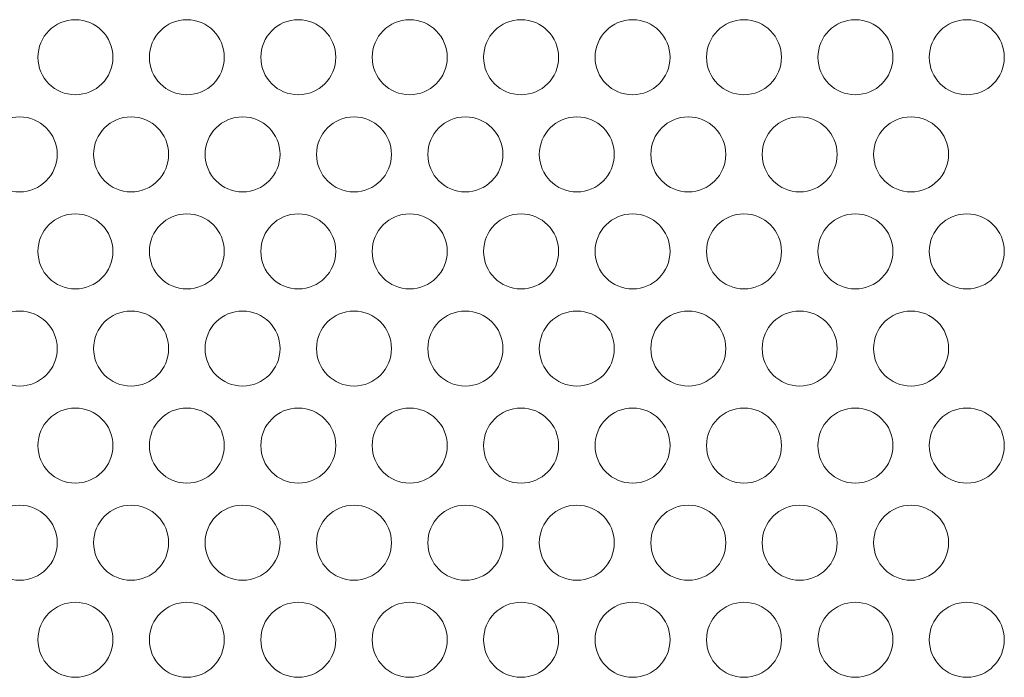
# Model space of a CAD drawing. Units: millimetres. Extents: x 45 to 528, y 40 to 558.
# Drawn here: x 125 to 167, y 392 to 420 of the extents above; entities that cross this region are included whole.
import ezdxf

# ---------------------------------------------------------------- set-up
doc = ezdxf.new("R2010")
doc.units = ezdxf.units.MM
doc.header["$MEASUREMENT"] = 0
doc.layers.add('no text', color=7, linetype='Continuous')
doc.layers.add('with text', color=7, linetype='Continuous')

msp = doc.modelspace()

# ---------------------------------------------------------------- linework, layer by layer
at = {"layer": 'no text', "lineweight": 9}
for points in [[(127.749, 419.521), (126.872, 419.521), (126.16, 418.804), (126.16, 417.926), (126.16, 417.046), (126.872, 416.337), (127.749, 416.337), (128.63, 416.337), (129.342, 417.046), (129.342, 417.926), (129.342, 418.804), (128.63, 419.521), (127.749, 419.521)], [(132.48, 419.521), (131.602, 419.521), (130.888, 418.804), (130.888, 417.926), (130.888, 417.046), (131.602, 416.337), (132.48, 416.337), (133.358, 416.337), (134.069, 417.046), (134.069, 417.926), (134.069, 418.804), (133.358, 419.521), (132.48, 419.521)], [(137.207, 419.521), (136.327, 419.521), (135.618, 418.804), (135.618, 417.926), (135.618, 417.046), (136.327, 416.337), (137.207, 416.337), (138.085, 416.337), (138.799, 417.046), (138.799, 417.926), (138.799, 418.804), (138.085, 419.521), (137.207, 419.521)], [(141.935, 419.521), (141.057, 419.521), (140.343, 418.804), (140.343, 417.926), (140.343, 417.046), (141.057, 416.337), (141.935, 416.337), (142.813, 416.337), (143.527, 417.046), (143.527, 417.926), (143.527, 418.804), (142.813, 419.521), (141.935, 419.521)], [(146.662, 419.521), (145.785, 419.521), (145.07, 418.804), (145.07, 417.926), (145.07, 417.046), (145.785, 416.337), (146.662, 416.337), (147.54, 416.337), (148.255, 417.046), (148.255, 417.926), (148.255, 418.804), (147.54, 419.521), (146.662, 419.521)], [(151.39, 419.521), (150.512, 419.521), (149.801, 418.804), (149.801, 417.926), (149.801, 417.046), (150.512, 416.337), (151.39, 416.337), (152.271, 416.337), (152.982, 417.046), (152.982, 417.926), (152.982, 418.804), (152.271, 419.521), (151.39, 419.521)], [(156.118, 419.521), (155.24, 419.521), (154.528, 418.804), (154.528, 417.926), (154.528, 417.046), (155.24, 416.337), (156.118, 416.337), (156.998, 416.337), (157.71, 417.046), (157.71, 417.926), (157.71, 418.804), (156.998, 419.521), (156.118, 419.521)], [(160.845, 419.521), (159.967, 419.521), (159.256, 418.804), (159.256, 417.926), (159.256, 417.046), (159.967, 416.337), (160.845, 416.337), (161.726, 416.337), (162.437, 417.046), (162.437, 417.926), (162.437, 418.804), (161.726, 419.521), (160.845, 419.521)], [(165.576, 419.521), (164.695, 419.521), (163.983, 418.804), (163.983, 417.926), (163.983, 417.046), (164.695, 416.337), (165.576, 416.337), (166.453, 416.337), (167.165, 417.046), (167.165, 417.926), (167.165, 418.804), (166.453, 419.521), (165.576, 419.521)], [(125.387, 415.4), (124.509, 415.4), (123.795, 414.686), (123.795, 413.808), (123.795, 412.93), (124.509, 412.216), (125.387, 412.216), (126.265, 412.216), (126.979, 412.93), (126.979, 413.808), (126.979, 414.686), (126.265, 415.4), (125.387, 415.4)], [(130.117, 415.4), (129.234, 415.4), (128.525, 414.686), (128.525, 413.808), (128.525, 412.93), (129.234, 412.216), (130.117, 412.216), (130.995, 412.216), (131.707, 412.93), (131.707, 413.808), (131.707, 414.686), (130.995, 415.4), (130.117, 415.4)], [(134.845, 415.4), (133.964, 415.4), (133.253, 414.686), (133.253, 413.808), (133.253, 412.93), (133.964, 412.216), (134.845, 412.216), (135.723, 412.216), (136.434, 412.93), (136.434, 413.808), (136.434, 414.686), (135.723, 415.4), (134.845, 415.4)], [(139.572, 415.4), (138.692, 415.4), (137.98, 414.686), (137.98, 413.808), (137.98, 412.93), (138.692, 412.216), (139.572, 412.216), (140.45, 412.216), (141.162, 412.93), (141.162, 413.808), (141.162, 414.686), (140.45, 415.4), (139.572, 415.4)], [(144.297, 415.4), (143.419, 415.4), (142.705, 414.686), (142.705, 413.808), (142.705, 412.93), (143.419, 412.216), (144.297, 412.216), (145.178, 412.216), (145.889, 412.93), (145.889, 413.808), (145.889, 414.686), (145.178, 415.4), (144.297, 415.4)], [(149.028, 415.4), (148.147, 415.4), (147.435, 414.686), (147.435, 413.808), (147.435, 412.93), (148.147, 412.216), (149.028, 412.216), (149.906, 412.216), (150.617, 412.93), (150.617, 413.808), (150.617, 414.686), (149.906, 415.4), (149.028, 415.4)], [(153.755, 415.4), (152.877, 415.4), (152.166, 414.686), (152.166, 413.808), (152.166, 412.93), (152.877, 412.216), (153.755, 412.216), (154.633, 412.216), (155.347, 412.93), (155.347, 413.808), (155.347, 414.686), (154.633, 415.4), (153.755, 415.4)], [(158.483, 415.4), (157.605, 415.4), (156.893, 414.686), (156.893, 413.808), (156.893, 412.93), (157.605, 412.216), (158.483, 412.216), (159.361, 412.216), (160.072, 412.93), (160.072, 413.808), (160.072, 414.686), (159.361, 415.4), (158.483, 415.4)], [(163.21, 415.4), (162.332, 415.4), (161.618, 414.686), (161.618, 413.808), (161.618, 412.93), (162.332, 412.216), (163.21, 412.216), (164.088, 412.216), (164.8, 412.93), (164.8, 413.808), (164.8, 414.686), (164.088, 415.4), (163.21, 415.4)], [(127.749, 411.284), (126.872, 411.284), (126.16, 410.567), (126.16, 409.69), (126.16, 408.812), (126.872, 408.1), (127.749, 408.1), (128.63, 408.1), (129.342, 408.812), (129.342, 409.69), (129.342, 410.567), (128.63, 411.284), (127.749, 411.284)], [(132.48, 411.284), (131.602, 411.284), (130.888, 410.567), (130.888, 409.69), (130.888, 408.812), (131.602, 408.1), (132.48, 408.1), (133.358, 408.1), (134.069, 408.812), (134.069, 409.69), (134.069, 410.567), (133.358, 411.284), (132.48, 411.284)], [(137.207, 411.284), (136.327, 411.284), (135.618, 410.567), (135.618, 409.69), (135.618, 408.812), (136.327, 408.1), (137.207, 408.1), (138.085, 408.1), (138.799, 408.812), (138.799, 409.69), (138.799, 410.567), (138.085, 411.284), (137.207, 411.284)], [(141.935, 411.284), (141.057, 411.284), (140.343, 410.567), (140.343, 409.69), (140.343, 408.812), (141.057, 408.1), (141.935, 408.1), (142.813, 408.1), (143.527, 408.812), (143.527, 409.69), (143.527, 410.567), (142.813, 411.284), (141.935, 411.284)], [(146.662, 411.284), (145.785, 411.284), (145.07, 410.567), (145.07, 409.69), (145.07, 408.812), (145.785, 408.1), (146.662, 408.1), (147.54, 408.1), (148.255, 408.812), (148.255, 409.69), (148.255, 410.567), (147.54, 411.284), (146.662, 411.284)], [(151.39, 411.284), (150.512, 411.284), (149.801, 410.567), (149.801, 409.69), (149.801, 408.812), (150.512, 408.1), (151.39, 408.1), (152.271, 408.1), (152.982, 408.812), (152.982, 409.69), (152.982, 410.567), (152.271, 411.284), (151.39, 411.284)], [(156.118, 411.284), (155.24, 411.284), (154.528, 410.567), (154.528, 409.69), (154.528, 408.812), (155.24, 408.1), (156.118, 408.1), (156.998, 408.1), (157.71, 408.812), (157.71, 409.69), (157.71, 410.567), (156.998, 411.284), (156.118, 411.284)], [(160.845, 411.284), (159.967, 411.284), (159.256, 410.567), (159.256, 409.69), (159.256, 408.812), (159.967, 408.1), (160.845, 408.1), (161.726, 408.1), (162.437, 408.812), (162.437, 409.69), (162.437, 410.567), (161.726, 411.284), (160.845, 411.284)], [(165.576, 411.284), (164.695, 411.284), (163.983, 410.567), (163.983, 409.69), (163.983, 408.812), (164.695, 408.1), (165.576, 408.1), (166.453, 408.1), (167.165, 408.812), (167.165, 409.69), (167.165, 410.567), (166.453, 411.284), (165.576, 411.284)], [(125.387, 407.163), (124.509, 407.163), (123.795, 406.454), (123.795, 405.571), (123.795, 404.693), (124.509, 403.979), (125.387, 403.979), (126.265, 403.979), (126.979, 404.693), (126.979, 405.571), (126.979, 406.454), (126.265, 407.163), (125.387, 407.163)], [(130.117, 407.163), (129.234, 407.163), (128.525, 406.454), (128.525, 405.571), (128.525, 404.693), (129.234, 403.979), (130.117, 403.979), (130.995, 403.979), (131.707, 404.693), (131.707, 405.571), (131.707, 406.454), (130.995, 407.163), (130.117, 407.163)], [(134.845, 407.163), (133.964, 407.163), (133.253, 406.454), (133.253, 405.571), (133.253, 404.693), (133.964, 403.979), (134.845, 403.979), (135.723, 403.979), (136.434, 404.693), (136.434, 405.571), (136.434, 406.454), (135.723, 407.163), (134.845, 407.163)], [(139.572, 407.163), (138.692, 407.163), (137.98, 406.454), (137.98, 405.571), (137.98, 404.693), (138.692, 403.979), (139.572, 403.979), (140.45, 403.979), (141.162, 404.693), (141.162, 405.571), (141.162, 406.454), (140.45, 407.163), (139.572, 407.163)], [(144.297, 407.163), (143.419, 407.163), (142.705, 406.454), (142.705, 405.571), (142.705, 404.693), (143.419, 403.979), (144.297, 403.979), (145.178, 403.979), (145.889, 404.693), (145.889, 405.571), (145.889, 406.454), (145.178, 407.163), (144.297, 407.163)], [(149.028, 407.163), (148.147, 407.163), (147.435, 406.454), (147.435, 405.571), (147.435, 404.693), (148.147, 403.979), (149.028, 403.979), (149.906, 403.979), (150.617, 404.693), (150.617, 405.571), (150.617, 406.454), (149.906, 407.163), (149.028, 407.163)], [(153.755, 407.163), (152.877, 407.163), (152.166, 406.454), (152.166, 405.571), (152.166, 404.693), (152.877, 403.979), (153.755, 403.979), (154.633, 403.979), (155.347, 404.693), (155.347, 405.571), (155.347, 406.454), (154.633, 407.163), (153.755, 407.163)], [(158.483, 407.163), (157.605, 407.163), (156.893, 406.454), (156.893, 405.571), (156.893, 404.693), (157.605, 403.979), (158.483, 403.979), (159.361, 403.979), (160.072, 404.693), (160.072, 405.571), (160.072, 406.454), (159.361, 407.163), (158.483, 407.163)], [(163.21, 407.163), (162.332, 407.163), (161.618, 406.454), (161.618, 405.571), (161.618, 404.693), (162.332, 403.979), (163.21, 403.979), (164.088, 403.979), (164.8, 404.693), (164.8, 405.571), (164.8, 406.454), (164.088, 407.163), (163.21, 407.163)], [(127.749, 403.047), (126.872, 403.047), (126.16, 402.336), (126.16, 401.455), (126.16, 400.575), (126.872, 399.861), (127.749, 399.861), (128.63, 399.861), (129.342, 400.575), (129.342, 401.455), (129.342, 402.336), (128.63, 403.047), (127.749, 403.047)], [(132.48, 403.047), (131.602, 403.047), (130.888, 402.336), (130.888, 401.455), (130.888, 400.575), (131.602, 399.861), (132.48, 399.861), (133.358, 399.861), (134.069, 400.575), (134.069, 401.455), (134.069, 402.336), (133.358, 403.047), (132.48, 403.047)], [(137.207, 403.047), (136.327, 403.047), (135.618, 402.336), (135.618, 401.455), (135.618, 400.575), (136.327, 399.861), (137.207, 399.861), (138.085, 399.861), (138.799, 400.575), (138.799, 401.455), (138.799, 402.336), (138.085, 403.047), (137.207, 403.047)], [(141.935, 403.047), (141.057, 403.047), (140.343, 402.336), (140.343, 401.455), (140.343, 400.575), (141.057, 399.861), (141.935, 399.861), (142.813, 399.861), (143.527, 400.575), (143.527, 401.455), (143.527, 402.336), (142.813, 403.047), (141.935, 403.047)], [(146.662, 403.047), (145.785, 403.047), (145.07, 402.336), (145.07, 401.455), (145.07, 400.575), (145.785, 399.861), (146.662, 399.861), (147.54, 399.861), (148.255, 400.575), (148.255, 401.455), (148.255, 402.336), (147.54, 403.047), (146.662, 403.047)], [(151.39, 403.047), (150.512, 403.047), (149.801, 402.336), (149.801, 401.455), (149.801, 400.575), (150.512, 399.861), (151.39, 399.861), (152.271, 399.861), (152.982, 400.575), (152.982, 401.455), (152.982, 402.336), (152.271, 403.047), (151.39, 403.047)], [(156.118, 403.047), (155.24, 403.047), (154.528, 402.336), (154.528, 401.455), (154.528, 400.575), (155.24, 399.861), (156.118, 399.861), (156.998, 399.861), (157.71, 400.575), (157.71, 401.455), (157.71, 402.336), (156.998, 403.047), (156.118, 403.047)], [(160.845, 403.047), (159.967, 403.047), (159.256, 402.336), (159.256, 401.455), (159.256, 400.575), (159.967, 399.861), (160.845, 399.861), (161.726, 399.861), (162.437, 400.575), (162.437, 401.455), (162.437, 402.336), (161.726, 403.047), (160.845, 403.047)], [(165.576, 403.047), (164.695, 403.047), (163.983, 402.336), (163.983, 401.455), (163.983, 400.575), (164.695, 399.861), (165.576, 399.861), (166.453, 399.861), (167.165, 400.575), (167.165, 401.455), (167.165, 402.336), (166.453, 403.047), (165.576, 403.047)], [(125.387, 398.926), (124.509, 398.926), (123.795, 398.212), (123.795, 397.332), (123.795, 396.454), (124.509, 395.742), (125.387, 395.742), (126.265, 395.742), (126.979, 396.454), (126.979, 397.332), (126.979, 398.212), (126.265, 398.926), (125.387, 398.926)], [(130.117, 398.926), (129.234, 398.926), (128.525, 398.212), (128.525, 397.332), (128.525, 396.454), (129.234, 395.742), (130.117, 395.742), (130.995, 395.742), (131.707, 396.454), (131.707, 397.332), (131.707, 398.212), (130.995, 398.926), (130.117, 398.926)], [(134.845, 398.926), (133.964, 398.926), (133.253, 398.212), (133.253, 397.332), (133.253, 396.454), (133.964, 395.742), (134.845, 395.742), (135.723, 395.742), (136.434, 396.454), (136.434, 397.332), (136.434, 398.212), (135.723, 398.926), (134.845, 398.926)], [(139.572, 398.926), (138.692, 398.926), (137.98, 398.212), (137.98, 397.332), (137.98, 396.454), (138.692, 395.742), (139.572, 395.742), (140.45, 395.742), (141.162, 396.454), (141.162, 397.332), (141.162, 398.212), (140.45, 398.926), (139.572, 398.926)], [(144.297, 398.926), (143.419, 398.926), (142.705, 398.212), (142.705, 397.332), (142.705, 396.454), (143.419, 395.742), (144.297, 395.742), (145.178, 395.742), (145.889, 396.454), (145.889, 397.332), (145.889, 398.212), (145.178, 398.926), (144.297, 398.926)], [(149.028, 398.926), (148.147, 398.926), (147.435, 398.212), (147.435, 397.332), (147.435, 396.454), (148.147, 395.742), (149.028, 395.742), (149.906, 395.742), (150.617, 396.454), (150.617, 397.332), (150.617, 398.212), (149.906, 398.926), (149.028, 398.926)], [(153.755, 398.926), (152.877, 398.926), (152.166, 398.212), (152.166, 397.332), (152.166, 396.454), (152.877, 395.742), (153.755, 395.742), (154.633, 395.742), (155.347, 396.454), (155.347, 397.332), (155.347, 398.212), (154.633, 398.926), (153.755, 398.926)], [(158.483, 398.926), (157.605, 398.926), (156.893, 398.212), (156.893, 397.332), (156.893, 396.454), (157.605, 395.742), (158.483, 395.742), (159.361, 395.742), (160.072, 396.454), (160.072, 397.332), (160.072, 398.212), (159.361, 398.926), (158.483, 398.926)], [(163.21, 398.926), (162.332, 398.926), (161.618, 398.212), (161.618, 397.332), (161.618, 396.454), (162.332, 395.742), (163.21, 395.742), (164.088, 395.742), (164.8, 396.454), (164.8, 397.332), (164.8, 398.212), (164.088, 398.926), (163.21, 398.926)], [(127.749, 394.805), (126.872, 394.805), (126.16, 394.094), (126.16, 393.218), (126.16, 392.338), (126.872, 391.624), (127.749, 391.624), (128.63, 391.624), (129.342, 392.338), (129.342, 393.218), (129.342, 394.094), (128.63, 394.805), (127.749, 394.805)], [(132.48, 394.805), (131.602, 394.805), (130.888, 394.094), (130.888, 393.218), (130.888, 392.338), (131.602, 391.624), (132.48, 391.624), (133.358, 391.624), (134.069, 392.338), (134.069, 393.218), (134.069, 394.094), (133.358, 394.805), (132.48, 394.805)], [(137.207, 394.805), (136.327, 394.805), (135.618, 394.094), (135.618, 393.218), (135.618, 392.338), (136.327, 391.624), (137.207, 391.624), (138.085, 391.624), (138.799, 392.338), (138.799, 393.218), (138.799, 394.094), (138.085, 394.805), (137.207, 394.805)], [(141.935, 394.805), (141.057, 394.805), (140.343, 394.094), (140.343, 393.218), (140.343, 392.338), (141.057, 391.624), (141.935, 391.624), (142.813, 391.624), (143.527, 392.338), (143.527, 393.218), (143.527, 394.094), (142.813, 394.805), (141.935, 394.805)], [(146.662, 394.805), (145.785, 394.805), (145.07, 394.094), (145.07, 393.218), (145.07, 392.338), (145.785, 391.624), (146.662, 391.624), (147.54, 391.624), (148.255, 392.338), (148.255, 393.218), (148.255, 394.094), (147.54, 394.805), (146.662, 394.805)], [(151.39, 394.805), (150.512, 394.805), (149.801, 394.094), (149.801, 393.218), (149.801, 392.338), (150.512, 391.624), (151.39, 391.624), (152.271, 391.624), (152.982, 392.338), (152.982, 393.218), (152.982, 394.094), (152.271, 394.805), (151.39, 394.805)], [(156.118, 394.805), (155.24, 394.805), (154.528, 394.094), (154.528, 393.218), (154.528, 392.338), (155.24, 391.624), (156.118, 391.624), (156.998, 391.624), (157.71, 392.338), (157.71, 393.218), (157.71, 394.094), (156.998, 394.805), (156.118, 394.805)], [(160.845, 394.805), (159.967, 394.805), (159.256, 394.094), (159.256, 393.218), (159.256, 392.338), (159.967, 391.624), (160.845, 391.624), (161.726, 391.624), (162.437, 392.338), (162.437, 393.218), (162.437, 394.094), (161.726, 394.805), (160.845, 394.805)], [(165.576, 394.805), (164.695, 394.805), (163.983, 394.094), (163.983, 393.218), (163.983, 392.338), (164.695, 391.624), (165.576, 391.624), (166.453, 391.624), (167.165, 392.338), (167.165, 393.218), (167.165, 394.094), (166.453, 394.805), (165.576, 394.805)]]:
    msp.add_open_spline(points, degree=3, knots=[0, 0, 0, 0, 1, 1, 1, 2, 2, 2, 3, 3, 3, 4, 4, 4, 4], dxfattribs=at)
at = {"layer": 'with text', "lineweight": 9}
for points in [[(127.749, 419.521), (126.872, 419.521), (126.16, 418.804), (126.16, 417.926), (126.16, 417.046), (126.872, 416.337), (127.749, 416.337), (128.63, 416.337), (129.342, 417.046), (129.342, 417.926), (129.342, 418.804), (128.63, 419.521), (127.749, 419.521)], [(132.48, 419.521), (131.602, 419.521), (130.888, 418.804), (130.888, 417.926), (130.888, 417.046), (131.602, 416.337), (132.48, 416.337), (133.358, 416.337), (134.069, 417.046), (134.069, 417.926), (134.069, 418.804), (133.358, 419.521), (132.48, 419.521)], [(137.207, 419.521), (136.327, 419.521), (135.618, 418.804), (135.618, 417.926), (135.618, 417.046), (136.327, 416.337), (137.207, 416.337), (138.085, 416.337), (138.799, 417.046), (138.799, 417.926), (138.799, 418.804), (138.085, 419.521), (137.207, 419.521)], [(141.935, 419.521), (141.057, 419.521), (140.343, 418.804), (140.343, 417.926), (140.343, 417.046), (141.057, 416.337), (141.935, 416.337), (142.813, 416.337), (143.527, 417.046), (143.527, 417.926), (143.527, 418.804), (142.813, 419.521), (141.935, 419.521)], [(146.662, 419.521), (145.785, 419.521), (145.07, 418.804), (145.07, 417.926), (145.07, 417.046), (145.785, 416.337), (146.662, 416.337), (147.54, 416.337), (148.255, 417.046), (148.255, 417.926), (148.255, 418.804), (147.54, 419.521), (146.662, 419.521)], [(151.39, 419.521), (150.512, 419.521), (149.801, 418.804), (149.801, 417.926), (149.801, 417.046), (150.512, 416.337), (151.39, 416.337), (152.271, 416.337), (152.982, 417.046), (152.982, 417.926), (152.982, 418.804), (152.271, 419.521), (151.39, 419.521)], [(156.118, 419.521), (155.24, 419.521), (154.528, 418.804), (154.528, 417.926), (154.528, 417.046), (155.24, 416.337), (156.118, 416.337), (156.998, 416.337), (157.71, 417.046), (157.71, 417.926), (157.71, 418.804), (156.998, 419.521), (156.118, 419.521)], [(160.845, 419.521), (159.967, 419.521), (159.256, 418.804), (159.256, 417.926), (159.256, 417.046), (159.967, 416.337), (160.845, 416.337), (161.726, 416.337), (162.437, 417.046), (162.437, 417.926), (162.437, 418.804), (161.726, 419.521), (160.845, 419.521)], [(165.576, 419.521), (164.695, 419.521), (163.983, 418.804), (163.983, 417.926), (163.983, 417.046), (164.695, 416.337), (165.576, 416.337), (166.453, 416.337), (167.165, 417.046), (167.165, 417.926), (167.165, 418.804), (166.453, 419.521), (165.576, 419.521)], [(125.387, 415.4), (124.509, 415.4), (123.795, 414.686), (123.795, 413.808), (123.795, 412.93), (124.509, 412.216), (125.387, 412.216), (126.265, 412.216), (126.979, 412.93), (126.979, 413.808), (126.979, 414.686), (126.265, 415.4), (125.387, 415.4)], [(130.117, 415.4), (129.234, 415.4), (128.525, 414.686), (128.525, 413.808), (128.525, 412.93), (129.234, 412.216), (130.117, 412.216), (130.995, 412.216), (131.707, 412.93), (131.707, 413.808), (131.707, 414.686), (130.995, 415.4), (130.117, 415.4)], [(134.845, 415.4), (133.964, 415.4), (133.253, 414.686), (133.253, 413.808), (133.253, 412.93), (133.964, 412.216), (134.845, 412.216), (135.723, 412.216), (136.434, 412.93), (136.434, 413.808), (136.434, 414.686), (135.723, 415.4), (134.845, 415.4)], [(139.572, 415.4), (138.692, 415.4), (137.98, 414.686), (137.98, 413.808), (137.98, 412.93), (138.692, 412.216), (139.572, 412.216), (140.45, 412.216), (141.162, 412.93), (141.162, 413.808), (141.162, 414.686), (140.45, 415.4), (139.572, 415.4)], [(144.297, 415.4), (143.419, 415.4), (142.705, 414.686), (142.705, 413.808), (142.705, 412.93), (143.419, 412.216), (144.297, 412.216), (145.178, 412.216), (145.889, 412.93), (145.889, 413.808), (145.889, 414.686), (145.178, 415.4), (144.297, 415.4)], [(149.028, 415.4), (148.147, 415.4), (147.435, 414.686), (147.435, 413.808), (147.435, 412.93), (148.147, 412.216), (149.028, 412.216), (149.906, 412.216), (150.617, 412.93), (150.617, 413.808), (150.617, 414.686), (149.906, 415.4), (149.028, 415.4)], [(153.755, 415.4), (152.877, 415.4), (152.166, 414.686), (152.166, 413.808), (152.166, 412.93), (152.877, 412.216), (153.755, 412.216), (154.633, 412.216), (155.347, 412.93), (155.347, 413.808), (155.347, 414.686), (154.633, 415.4), (153.755, 415.4)], [(158.483, 415.4), (157.605, 415.4), (156.893, 414.686), (156.893, 413.808), (156.893, 412.93), (157.605, 412.216), (158.483, 412.216), (159.361, 412.216), (160.072, 412.93), (160.072, 413.808), (160.072, 414.686), (159.361, 415.4), (158.483, 415.4)], [(163.21, 415.4), (162.332, 415.4), (161.618, 414.686), (161.618, 413.808), (161.618, 412.93), (162.332, 412.216), (163.21, 412.216), (164.088, 412.216), (164.8, 412.93), (164.8, 413.808), (164.8, 414.686), (164.088, 415.4), (163.21, 415.4)], [(127.749, 411.284), (126.872, 411.284), (126.16, 410.567), (126.16, 409.69), (126.16, 408.812), (126.872, 408.1), (127.749, 408.1), (128.63, 408.1), (129.342, 408.812), (129.342, 409.69), (129.342, 410.567), (128.63, 411.284), (127.749, 411.284)], [(132.48, 411.284), (131.602, 411.284), (130.888, 410.567), (130.888, 409.69), (130.888, 408.812), (131.602, 408.1), (132.48, 408.1), (133.358, 408.1), (134.069, 408.812), (134.069, 409.69), (134.069, 410.567), (133.358, 411.284), (132.48, 411.284)], [(137.207, 411.284), (136.327, 411.284), (135.618, 410.567), (135.618, 409.69), (135.618, 408.812), (136.327, 408.1), (137.207, 408.1), (138.085, 408.1), (138.799, 408.812), (138.799, 409.69), (138.799, 410.567), (138.085, 411.284), (137.207, 411.284)], [(141.935, 411.284), (141.057, 411.284), (140.343, 410.567), (140.343, 409.69), (140.343, 408.812), (141.057, 408.1), (141.935, 408.1), (142.813, 408.1), (143.527, 408.812), (143.527, 409.69), (143.527, 410.567), (142.813, 411.284), (141.935, 411.284)], [(146.662, 411.284), (145.785, 411.284), (145.07, 410.567), (145.07, 409.69), (145.07, 408.812), (145.785, 408.1), (146.662, 408.1), (147.54, 408.1), (148.255, 408.812), (148.255, 409.69), (148.255, 410.567), (147.54, 411.284), (146.662, 411.284)], [(151.39, 411.284), (150.512, 411.284), (149.801, 410.567), (149.801, 409.69), (149.801, 408.812), (150.512, 408.1), (151.39, 408.1), (152.271, 408.1), (152.982, 408.812), (152.982, 409.69), (152.982, 410.567), (152.271, 411.284), (151.39, 411.284)], [(156.118, 411.284), (155.24, 411.284), (154.528, 410.567), (154.528, 409.69), (154.528, 408.812), (155.24, 408.1), (156.118, 408.1), (156.998, 408.1), (157.71, 408.812), (157.71, 409.69), (157.71, 410.567), (156.998, 411.284), (156.118, 411.284)], [(160.845, 411.284), (159.967, 411.284), (159.256, 410.567), (159.256, 409.69), (159.256, 408.812), (159.967, 408.1), (160.845, 408.1), (161.726, 408.1), (162.437, 408.812), (162.437, 409.69), (162.437, 410.567), (161.726, 411.284), (160.845, 411.284)], [(165.576, 411.284), (164.695, 411.284), (163.983, 410.567), (163.983, 409.69), (163.983, 408.812), (164.695, 408.1), (165.576, 408.1), (166.453, 408.1), (167.165, 408.812), (167.165, 409.69), (167.165, 410.567), (166.453, 411.284), (165.576, 411.284)], [(125.387, 407.163), (124.509, 407.163), (123.795, 406.454), (123.795, 405.571), (123.795, 404.693), (124.509, 403.979), (125.387, 403.979), (126.265, 403.979), (126.979, 404.693), (126.979, 405.571), (126.979, 406.454), (126.265, 407.163), (125.387, 407.163)], [(130.117, 407.163), (129.234, 407.163), (128.525, 406.454), (128.525, 405.571), (128.525, 404.693), (129.234, 403.979), (130.117, 403.979), (130.995, 403.979), (131.707, 404.693), (131.707, 405.571), (131.707, 406.454), (130.995, 407.163), (130.117, 407.163)], [(134.845, 407.163), (133.964, 407.163), (133.253, 406.454), (133.253, 405.571), (133.253, 404.693), (133.964, 403.979), (134.845, 403.979), (135.723, 403.979), (136.434, 404.693), (136.434, 405.571), (136.434, 406.454), (135.723, 407.163), (134.845, 407.163)], [(139.572, 407.163), (138.692, 407.163), (137.98, 406.454), (137.98, 405.571), (137.98, 404.693), (138.692, 403.979), (139.572, 403.979), (140.45, 403.979), (141.162, 404.693), (141.162, 405.571), (141.162, 406.454), (140.45, 407.163), (139.572, 407.163)], [(144.297, 407.163), (143.419, 407.163), (142.705, 406.454), (142.705, 405.571), (142.705, 404.693), (143.419, 403.979), (144.297, 403.979), (145.178, 403.979), (145.889, 404.693), (145.889, 405.571), (145.889, 406.454), (145.178, 407.163), (144.297, 407.163)], [(149.028, 407.163), (148.147, 407.163), (147.435, 406.454), (147.435, 405.571), (147.435, 404.693), (148.147, 403.979), (149.028, 403.979), (149.906, 403.979), (150.617, 404.693), (150.617, 405.571), (150.617, 406.454), (149.906, 407.163), (149.028, 407.163)], [(153.755, 407.163), (152.877, 407.163), (152.166, 406.454), (152.166, 405.571), (152.166, 404.693), (152.877, 403.979), (153.755, 403.979), (154.633, 403.979), (155.347, 404.693), (155.347, 405.571), (155.347, 406.454), (154.633, 407.163), (153.755, 407.163)], [(158.483, 407.163), (157.605, 407.163), (156.893, 406.454), (156.893, 405.571), (156.893, 404.693), (157.605, 403.979), (158.483, 403.979), (159.361, 403.979), (160.072, 404.693), (160.072, 405.571), (160.072, 406.454), (159.361, 407.163), (158.483, 407.163)], [(163.21, 407.163), (162.332, 407.163), (161.618, 406.454), (161.618, 405.571), (161.618, 404.693), (162.332, 403.979), (163.21, 403.979), (164.088, 403.979), (164.8, 404.693), (164.8, 405.571), (164.8, 406.454), (164.088, 407.163), (163.21, 407.163)], [(127.749, 403.047), (126.872, 403.047), (126.16, 402.336), (126.16, 401.455), (126.16, 400.575), (126.872, 399.861), (127.749, 399.861), (128.63, 399.861), (129.342, 400.575), (129.342, 401.455), (129.342, 402.336), (128.63, 403.047), (127.749, 403.047)], [(132.48, 403.047), (131.602, 403.047), (130.888, 402.336), (130.888, 401.455), (130.888, 400.575), (131.602, 399.861), (132.48, 399.861), (133.358, 399.861), (134.069, 400.575), (134.069, 401.455), (134.069, 402.336), (133.358, 403.047), (132.48, 403.047)], [(137.207, 403.047), (136.327, 403.047), (135.618, 402.336), (135.618, 401.455), (135.618, 400.575), (136.327, 399.861), (137.207, 399.861), (138.085, 399.861), (138.799, 400.575), (138.799, 401.455), (138.799, 402.336), (138.085, 403.047), (137.207, 403.047)], [(141.935, 403.047), (141.057, 403.047), (140.343, 402.336), (140.343, 401.455), (140.343, 400.575), (141.057, 399.861), (141.935, 399.861), (142.813, 399.861), (143.527, 400.575), (143.527, 401.455), (143.527, 402.336), (142.813, 403.047), (141.935, 403.047)], [(146.662, 403.047), (145.785, 403.047), (145.07, 402.336), (145.07, 401.455), (145.07, 400.575), (145.785, 399.861), (146.662, 399.861), (147.54, 399.861), (148.255, 400.575), (148.255, 401.455), (148.255, 402.336), (147.54, 403.047), (146.662, 403.047)], [(151.39, 403.047), (150.512, 403.047), (149.801, 402.336), (149.801, 401.455), (149.801, 400.575), (150.512, 399.861), (151.39, 399.861), (152.271, 399.861), (152.982, 400.575), (152.982, 401.455), (152.982, 402.336), (152.271, 403.047), (151.39, 403.047)], [(156.118, 403.047), (155.24, 403.047), (154.528, 402.336), (154.528, 401.455), (154.528, 400.575), (155.24, 399.861), (156.118, 399.861), (156.998, 399.861), (157.71, 400.575), (157.71, 401.455), (157.71, 402.336), (156.998, 403.047), (156.118, 403.047)], [(160.845, 403.047), (159.967, 403.047), (159.256, 402.336), (159.256, 401.455), (159.256, 400.575), (159.967, 399.861), (160.845, 399.861), (161.726, 399.861), (162.437, 400.575), (162.437, 401.455), (162.437, 402.336), (161.726, 403.047), (160.845, 403.047)], [(165.576, 403.047), (164.695, 403.047), (163.983, 402.336), (163.983, 401.455), (163.983, 400.575), (164.695, 399.861), (165.576, 399.861), (166.453, 399.861), (167.165, 400.575), (167.165, 401.455), (167.165, 402.336), (166.453, 403.047), (165.576, 403.047)], [(125.387, 398.926), (124.509, 398.926), (123.795, 398.212), (123.795, 397.332), (123.795, 396.454), (124.509, 395.742), (125.387, 395.742), (126.265, 395.742), (126.979, 396.454), (126.979, 397.332), (126.979, 398.212), (126.265, 398.926), (125.387, 398.926)], [(130.117, 398.926), (129.234, 398.926), (128.525, 398.212), (128.525, 397.332), (128.525, 396.454), (129.234, 395.742), (130.117, 395.742), (130.995, 395.742), (131.707, 396.454), (131.707, 397.332), (131.707, 398.212), (130.995, 398.926), (130.117, 398.926)], [(134.845, 398.926), (133.964, 398.926), (133.253, 398.212), (133.253, 397.332), (133.253, 396.454), (133.964, 395.742), (134.845, 395.742), (135.723, 395.742), (136.434, 396.454), (136.434, 397.332), (136.434, 398.212), (135.723, 398.926), (134.845, 398.926)], [(139.572, 398.926), (138.692, 398.926), (137.98, 398.212), (137.98, 397.332), (137.98, 396.454), (138.692, 395.742), (139.572, 395.742), (140.45, 395.742), (141.162, 396.454), (141.162, 397.332), (141.162, 398.212), (140.45, 398.926), (139.572, 398.926)], [(144.297, 398.926), (143.419, 398.926), (142.705, 398.212), (142.705, 397.332), (142.705, 396.454), (143.419, 395.742), (144.297, 395.742), (145.178, 395.742), (145.889, 396.454), (145.889, 397.332), (145.889, 398.212), (145.178, 398.926), (144.297, 398.926)], [(149.028, 398.926), (148.147, 398.926), (147.435, 398.212), (147.435, 397.332), (147.435, 396.454), (148.147, 395.742), (149.028, 395.742), (149.906, 395.742), (150.617, 396.454), (150.617, 397.332), (150.617, 398.212), (149.906, 398.926), (149.028, 398.926)], [(153.755, 398.926), (152.877, 398.926), (152.166, 398.212), (152.166, 397.332), (152.166, 396.454), (152.877, 395.742), (153.755, 395.742), (154.633, 395.742), (155.347, 396.454), (155.347, 397.332), (155.347, 398.212), (154.633, 398.926), (153.755, 398.926)], [(158.483, 398.926), (157.605, 398.926), (156.893, 398.212), (156.893, 397.332), (156.893, 396.454), (157.605, 395.742), (158.483, 395.742), (159.361, 395.742), (160.072, 396.454), (160.072, 397.332), (160.072, 398.212), (159.361, 398.926), (158.483, 398.926)], [(163.21, 398.926), (162.332, 398.926), (161.618, 398.212), (161.618, 397.332), (161.618, 396.454), (162.332, 395.742), (163.21, 395.742), (164.088, 395.742), (164.8, 396.454), (164.8, 397.332), (164.8, 398.212), (164.088, 398.926), (163.21, 398.926)], [(127.749, 394.805), (126.872, 394.805), (126.16, 394.094), (126.16, 393.218), (126.16, 392.338), (126.872, 391.624), (127.749, 391.624), (128.63, 391.624), (129.342, 392.338), (129.342, 393.218), (129.342, 394.094), (128.63, 394.805), (127.749, 394.805)], [(132.48, 394.805), (131.602, 394.805), (130.888, 394.094), (130.888, 393.218), (130.888, 392.338), (131.602, 391.624), (132.48, 391.624), (133.358, 391.624), (134.069, 392.338), (134.069, 393.218), (134.069, 394.094), (133.358, 394.805), (132.48, 394.805)], [(137.207, 394.805), (136.327, 394.805), (135.618, 394.094), (135.618, 393.218), (135.618, 392.338), (136.327, 391.624), (137.207, 391.624), (138.085, 391.624), (138.799, 392.338), (138.799, 393.218), (138.799, 394.094), (138.085, 394.805), (137.207, 394.805)], [(141.935, 394.805), (141.057, 394.805), (140.343, 394.094), (140.343, 393.218), (140.343, 392.338), (141.057, 391.624), (141.935, 391.624), (142.813, 391.624), (143.527, 392.338), (143.527, 393.218), (143.527, 394.094), (142.813, 394.805), (141.935, 394.805)], [(146.662, 394.805), (145.785, 394.805), (145.07, 394.094), (145.07, 393.218), (145.07, 392.338), (145.785, 391.624), (146.662, 391.624), (147.54, 391.624), (148.255, 392.338), (148.255, 393.218), (148.255, 394.094), (147.54, 394.805), (146.662, 394.805)], [(151.39, 394.805), (150.512, 394.805), (149.801, 394.094), (149.801, 393.218), (149.801, 392.338), (150.512, 391.624), (151.39, 391.624), (152.271, 391.624), (152.982, 392.338), (152.982, 393.218), (152.982, 394.094), (152.271, 394.805), (151.39, 394.805)], [(156.118, 394.805), (155.24, 394.805), (154.528, 394.094), (154.528, 393.218), (154.528, 392.338), (155.24, 391.624), (156.118, 391.624), (156.998, 391.624), (157.71, 392.338), (157.71, 393.218), (157.71, 394.094), (156.998, 394.805), (156.118, 394.805)], [(160.845, 394.805), (159.967, 394.805), (159.256, 394.094), (159.256, 393.218), (159.256, 392.338), (159.967, 391.624), (160.845, 391.624), (161.726, 391.624), (162.437, 392.338), (162.437, 393.218), (162.437, 394.094), (161.726, 394.805), (160.845, 394.805)], [(165.576, 394.805), (164.695, 394.805), (163.983, 394.094), (163.983, 393.218), (163.983, 392.338), (164.695, 391.624), (165.576, 391.624), (166.453, 391.624), (167.165, 392.338), (167.165, 393.218), (167.165, 394.094), (166.453, 394.805), (165.576, 394.805)]]:
    msp.add_open_spline(points, degree=3, knots=[0, 0, 0, 0, 1, 1, 1, 2, 2, 2, 3, 3, 3, 4, 4, 4, 4], dxfattribs=at)

doc.saveas('drawing.dxf')
